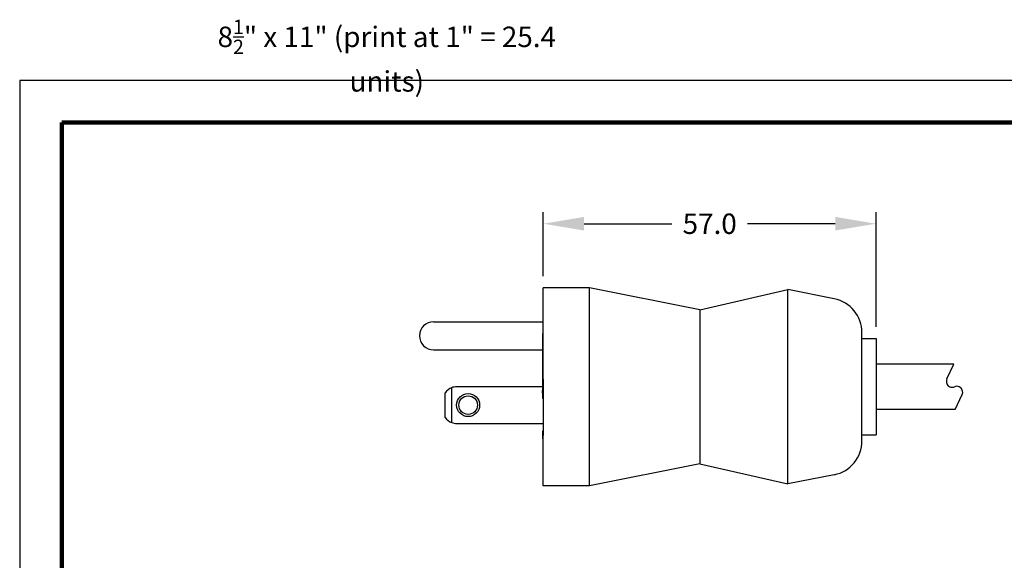
# Model space of a CAD drawing. Extents: x -36 to 243, y -2 to 224.
# Drawn here: x -36 to 132, y 132 to 224 of the extents above; entities that cross this region are included whole.
import ezdxf

# ---------------------------------------------------------------- set-up
doc = ezdxf.new("R2010")
doc.units = 0
doc.header["$LTSCALE"] = 0.1
doc.header["$MEASUREMENT"] = 0
doc.layers.get('0').update_dxf_attribs({"linetype": 'CONTINUOUS'})
doc.layers.get('DEFPOINTS').update_dxf_attribs({"linetype": 'CONTINUOUS'})
for name, color, linetype in [('DIM', 1, 'CONTINUOUS'), ('PLOT BORDER', 3, 'CONTINUOUS'), ('TITLE BLOCK', 4, 'CONTINUOUS')]:
    doc.layers.add(name, color=color, linetype=linetype)
doc.styles.add('CONVERTER_14', font='txt.shx', dxfattribs={"width": 0.9})
doc.dimstyles.new('ME10_DIM_10', dxfattribs={"dimtxt": 3.5, "dimasz": 7, "dimexe": 2, "dimexo": 2, "dimgap": 2, "dimtad": 0, "dimtih": 1, "dimtoh": 1, "dimdec": 0, "dimdsep": 46, "dimtxsty": 'CONVERTER_14', "dimsah": 1, "dimcen": 0.09, "dimclrd": 1, "dimclre": 1, "dimclrt": 1, "dimadec": 0, "dimazin": 0, "dimtfac": 1, "dimtdec": 4, "dimtmove": 0, "dimatfit": 3, "dimfxl": 1, "dimtolj": 1, "dimtzin": 0, "dimarcsym": 0})

# ---------------------------------------------------------------- blocks, each defined once
blk = doc.blocks.new('038_R1_PLUG_CORD__2', base_point=(88.6, -96.89))
at = {"color": 7, "linetype": 'Continuous'}
for p, q in [((101.91, -89.14), (88.6, -89.14)), ((100.72, -91.68), (101.91, -89.14)), ((102.16, -96.89), (103.34, -94.36)), ((102.16, -96.89), (88.6, -96.89))]:
    blk.add_line(p, q, dxfattribs=at)
for centre, start, end in [((101.63, -92.1), 155, -113.5904), ((101.63, -92.1), -113.5904, -90), ((101.63, -92.1), -90, -66.4096), ((102.43, -93.94), 89.9958, 113.5862), ((102.43, -93.94), 66.4153, 90.0025), ((102.43, -93.94), -24.9997, 66.413)]:
    blk.add_arc(centre, 1, start, end, dxfattribs=at)
blk = doc.blocks.new('Plug-Cord-038_Assy_12-30-14__3', base_point=(88.6, -96.89))
blk.add_blockref('038_R1_PLUG_CORD__2', (88.6, -96.89))
blk = doc.blocks.new('NEMA_5-15_Hosp-Grade-PLUG_Main-BODY_2-5-15__4', base_point=(31.48, -109.97))
at = {"color": 7, "linetype": 'Continuous'}
for p, q in [((39.48, -76.07), (31.58, -76.07)), ((31.58, -80.31), (31.58, -76.07)), ((39.48, -109.97), (39.48, -76.07)), ((58.38, -79.83), (39.48, -76.07)), ((58.38, -79.83), (73.48, -76.37)), ((73.48, -109.67), (73.48, -76.37)), ((81.43, -77.95), (73.48, -76.37)), ((31.58, -81.15), (31.58, -80.31)), ((58.38, -79.83), (58.38, -106.21)), ((31.58, -81.88), (31.58, -81.15)), ((31.58, -82.25), (31.58, -81.88)), ((31.58, -82.33), (31.58, -82.25)), ((31.58, -86.3), (31.58, -82.33)), ((86.18, -84.77), (86.18, -83.74)), ((86.18, -84.77), (88.6, -84.77)), ((86.18, -101.27), (86.18, -84.77)), ((88.6, -84.77), (88.6, -101.15)), ((31.58, -86.68), (31.58, -86.3)), ((31.58, -88.24), (31.58, -86.68)), ((31.58, -89.5), (31.58, -88.24)), ((31.48, -89.5), (31.48, -89.86)), ((31.48, -89.5), (31.58, -89.5)), ((31.48, -89.86), (31.58, -89.86)), ((31.48, -89.86), (31.48, -89.93)), ((31.48, -89.93), (31.48, -90.02)), ((31.48, -89.93), (31.58, -89.93)), ((31.48, -91), (31.48, -91.42)), ((31.58, -89.86), (31.58, -89.5)), ((31.58, -89.93), (31.58, -89.86)), ((31.58, -90.95), (31.58, -89.93)), ((31.58, -91.15), (31.58, -90.95)), ((31.58, -91.78), (31.53, -91.78)), ((31.58, -91.22), (31.58, -91.15)), ((31.58, -91.23), (31.58, -91.22)), ((31.58, -91.24), (31.58, -91.23)), ((31.58, -91.28), (31.58, -91.24)), ((31.58, -91.32), (31.58, -91.28)), ((31.58, -91.42), (31.58, -91.32)), ((31.58, -91.49), (31.58, -91.42)), ((31.58, -91.62), (31.58, -91.49)), ((31.58, -91.71), (31.58, -91.62)), ((31.58, -91.71), (31.58, -91.74)), ((31.58, -91.74), (31.58, -91.78)), ((31.58, -91.78), (31.58, -91.84)), ((31.58, -91.84), (31.58, -93.5)), ((31.58, -93.5), (31.58, -93.53)), ((31.58, -93.53), (31.58, -93.58)), ((31.58, -93.58), (31.58, -93.6)), ((31.58, -93.6), (31.58, -93.63)), ((31.58, -93.63), (31.58, -93.7)), ((31.58, -93.7), (31.58, -93.75)), ((31.58, -93.75), (31.58, -93.78)), ((31.58, -93.78), (31.58, -93.8)), ((31.58, -93.8), (31.58, -93.82)), ((31.58, -93.82), (31.58, -93.85)), ((31.58, -93.85), (31.58, -93.87)), ((31.58, -93.87), (31.58, -93.9)), ((31.58, -93.9), (31.58, -93.95)), ((31.58, -93.95), (31.58, -93.97)), ((31.58, -93.97), (31.58, -94.02)), ((31.58, -94.02), (31.58, -94.07)), ((31.58, -94.07), (31.58, -94.13)), ((31.58, -94.13), (31.58, -94.15)), ((31.58, -94.15), (31.58, -94.17)), ((31.58, -94.17), (31.58, -94.2)), ((31.58, -94.2), (31.58, -94.22)), ((31.58, -94.22), (31.58, -94.27)), ((31.58, -94.27), (31.58, -94.3)), ((31.58, -94.3), (31.58, -94.35)), ((31.58, -94.35), (31.58, -94.36)), ((31.58, -94.36), (31.58, -94.4)), ((31.58, -94.4), (31.58, -94.5)), ((31.58, -94.5), (31.58, -94.52)), ((31.58, -94.52), (31.58, -94.55)), ((31.58, -94.55), (31.58, -94.57)), ((31.58, -94.57), (31.58, -94.6)), ((31.58, -94.6), (31.58, -94.62)), ((31.58, -94.6), (31.58, -94.6)), ((31.58, -94.62), (31.58, -94.65)), ((31.58, -94.65), (31.58, -94.66)), ((31.58, -94.66), (31.58, -94.72)), ((31.58, -94.72), (31.58, -94.82)), ((31.58, -94.82), (31.58, -94.92)), ((31.58, -94.92), (31.58, -94.95)), ((31.58, -94.95), (31.58, -94.97)), ((31.58, -94.97), (31.58, -95.02)), ((31.58, -95.02), (31.58, -95.05)), ((31.58, -95.05), (31.58, -95.09)), ((31.58, -95.05), (31.58, -95.05)), ((31.58, -95.09), (31.58, -95.1)), ((31.58, -95.1), (31.58, -95.12)), ((31.58, -95.12), (31.58, -95.15)), ((31.58, -95.15), (31.58, -95.18)), ((31.58, -95.18), (31.58, -95.2)), ((31.58, -95.2), (31.58, -95.22)), ((31.58, -95.22), (31.58, -95.25)), ((31.58, -95.25), (31.58, -95.3)), ((31.58, -95.3), (31.58, -95.37)), ((31.58, -95.37), (31.58, -95.4)), ((31.58, -95.4), (31.58, -95.42)), ((31.58, -95.42), (31.58, -95.44)), ((31.58, -95.44), (31.58, -95.45)), ((31.58, -95.45), (31.58, -95.47)), ((31.58, -95.47), (31.58, -95.5)), ((31.58, -95.5), (31.58, -100.61)), ((31.58, -100.58), (31.49, -100.58)), ((31.49, -101.93), (31.49, -100.58)), ((31.58, -100.61), (31.58, -101.38)), ((88.6, -101.15), (88.6, -101.27)), ((31.48, -102.78), (31.48, -102.93)), ((31.48, -102.78), (31.58, -102.78)), ((31.58, -101.93), (31.49, -101.93)), ((31.58, -102.78), (31.58, -101.38)), ((31.58, -102.93), (31.58, -102.78)), ((86.18, -101.27), (88.6, -101.27)), ((86.18, -102.3), (86.18, -101.27)), ((31.48, -102.93), (31.48, -103.35)), ((31.48, -102.93), (31.58, -102.93)), ((31.48, -103.35), (31.48, -103.51)), ((31.48, -103.35), (31.58, -103.35)), ((31.48, -103.51), (31.48, -103.83)), ((31.48, -103.51), (31.58, -103.51)), ((31.48, -103.83), (31.58, -103.83)), ((31.48, -103.83), (31.48, -103.98)), ((31.48, -103.98), (31.48, -104.77)), ((31.48, -103.98), (31.58, -103.98)), ((31.58, -103.35), (31.58, -102.93)), ((31.58, -103.51), (31.58, -103.35)), ((31.58, -103.83), (31.58, -103.51)), ((31.58, -103.98), (31.58, -103.83)), ((31.58, -104.77), (31.58, -103.98)), ((31.48, -104.77), (31.58, -104.77)), ((31.48, -104.77), (31.48, -104.91)), ((31.48, -104.91), (31.58, -104.91)), ((31.48, -104.91), (31.48, -105.1)), ((31.48, -105.1), (31.48, -105.23)), ((31.48, -105.1), (31.58, -105.1)), ((31.48, -105.23), (31.58, -105.23)), ((31.48, -105.23), (31.48, -105.35)), ((31.48, -105.35), (31.58, -105.35)), ((31.48, -105.35), (31.48, -105.81)), ((31.48, -105.81), (31.58, -105.81)), ((31.48, -105.81), (31.48, -106.04)), ((31.48, -106.04), (31.48, -106.14)), ((31.48, -106.04), (31.58, -106.04)), ((31.48, -106.14), (31.58, -106.14)), ((31.48, -106.14), (31.48, -106.15)), ((31.48, -106.15), (31.58, -106.15)), ((31.48, -106.15), (31.48, -106.57)), ((31.58, -104.91), (31.58, -104.77)), ((31.58, -105.1), (31.58, -104.91)), ((31.58, -105.23), (31.58, -105.1)), ((31.58, -105.35), (31.58, -105.23)), ((31.58, -105.81), (31.58, -105.35)), ((31.58, -106.04), (31.58, -105.81)), ((31.58, -106.14), (31.58, -106.04)), ((31.58, -106.15), (31.58, -106.14)), ((31.58, -106.57), (31.58, -106.15)), ((58.38, -106.21), (39.48, -109.97)), ((58.38, -106.21), (73.48, -109.67)), ((31.48, -106.57), (31.48, -106.66)), ((31.48, -106.57), (31.58, -106.57)), ((31.48, -106.66), (31.58, -106.66)), ((31.48, -106.66), (31.48, -106.85)), ((31.48, -106.85), (31.58, -106.85)), ((31.48, -106.85), (31.48, -106.93)), ((31.48, -106.93), (31.58, -106.93)), ((31.48, -106.93), (31.48, -107.23)), ((31.48, -107.23), (31.58, -107.23)), ((31.48, -107.23), (31.48, -107.31)), ((31.48, -107.31), (31.58, -107.31)), ((31.48, -107.31), (31.48, -107.39)), ((31.48, -107.39), (31.48, -107.49)), ((31.48, -107.39), (31.58, -107.39)), ((31.48, -107.49), (31.48, -107.56)), ((31.48, -107.49), (31.58, -107.49)), ((31.48, -107.56), (31.48, -107.64)), ((31.48, -107.56), (31.58, -107.56)), ((31.48, -107.64), (31.48, -107.65)), ((31.48, -107.64), (31.58, -107.64)), ((31.48, -107.65), (31.48, -107.87)), ((31.48, -107.65), (31.58, -107.65)), ((31.48, -107.87), (31.58, -107.87)), ((31.48, -107.87), (31.48, -108.07)), ((31.58, -106.66), (31.58, -106.57)), ((31.58, -106.85), (31.58, -106.66)), ((31.58, -106.93), (31.58, -106.85)), ((31.58, -107.23), (31.58, -106.93)), ((31.58, -107.31), (31.58, -107.23)), ((31.58, -107.39), (31.58, -107.31)), ((31.58, -107.49), (31.58, -107.39)), ((31.58, -107.56), (31.58, -107.49)), ((31.58, -107.64), (31.58, -107.56)), ((31.58, -107.65), (31.58, -107.64)), ((31.58, -107.87), (31.58, -107.65)), ((31.58, -108.07), (31.58, -107.87)), ((31.48, -108.07), (31.58, -108.07)), ((31.48, -108.07), (31.48, -108.1)), ((31.48, -108.1), (31.58, -108.1)), ((31.58, -108.1), (31.58, -108.07)), ((31.58, -109.97), (31.58, -108.1)), ((81.43, -108.09), (73.48, -109.67)), ((39.48, -109.97), (31.58, -109.97))]:
    blk.add_line(p, q, dxfattribs=at)
for centre, start, end in [((80.28, -83.74), 0, 78.75), ((80.28, -102.3), -78.75, 0)]:
    blk.add_arc(centre, 5.9, start, end, dxfattribs=at)
blk = doc.blocks.new('Week__5', base_point=(31.46, -95.05))
at = {"color": 7, "linetype": 'Continuous'}
for p, q in [((31.58, -90.02), (31.46, -90.02)), ((31.46, -90.02), (31.46, -90.03)), ((31.46, -90.03), (31.46, -90.05)), ((31.46, -90.03), (31.46, -90.03)), ((31.46, -90.05), (31.46, -90.06)), ((31.46, -90.06), (31.46, -90.08)), ((31.46, -90.08), (31.46, -90.15)), ((31.46, -90.15), (31.46, -90.17)), ((31.46, -90.17), (31.46, -90.18)), ((31.46, -90.18), (31.46, -90.19)), ((31.46, -90.19), (31.46, -90.2)), ((31.46, -90.2), (31.46, -90.29)), ((31.46, -90.2), (31.46, -90.2)), ((31.46, -90.29), (31.46, -90.3)), ((31.46, -90.3), (31.46, -90.31)), ((31.46, -90.31), (31.46, -90.34)), ((31.46, -90.34), (31.46, -90.36)), ((31.46, -90.36), (31.46, -90.4)), ((31.46, -90.4), (31.46, -90.43)), ((31.46, -90.43), (31.46, -90.46)), ((31.46, -90.46), (31.46, -90.47)), ((31.46, -90.47), (31.46, -90.48)), ((31.46, -90.48), (31.46, -90.53)), ((31.46, -90.53), (31.46, -90.57)), ((31.46, -90.57), (31.46, -90.58)), ((31.46, -90.58), (31.46, -90.66)), ((31.46, -90.66), (31.46, -90.71)), ((31.46, -90.71), (31.46, -90.76)), ((31.46, -90.76), (31.46, -90.77)), ((31.46, -90.77), (31.46, -90.79)), ((31.46, -90.79), (31.46, -90.81)), ((31.46, -90.81), (31.46, -90.85)), ((31.46, -90.85), (31.46, -90.88)), ((31.46, -90.88), (31.46, -90.91)), ((31.46, -90.91), (31.46, -90.93)), ((31.46, -90.93), (31.46, -90.95)), ((31.46, -90.95), (31.46, -90.96)), ((31.46, -90.96), (31.46, -90.99)), ((31.46, -90.99), (31.46, -91)), ((31.58, -91), (31.46, -91)), ((31.46, -91.45), (31.46, -91.42)), ((31.53, -91.42), (31.46, -91.42)), ((31.46, -91.45), (31.46, -91.51)), ((31.46, -91.51), (31.46, -91.64)), ((31.46, -91.64), (31.46, -91.64)), ((31.46, -91.64), (31.46, -91.65)), ((31.46, -91.65), (31.46, -91.66)), ((31.46, -91.66), (31.46, -91.67)), ((31.46, -91.67), (31.46, -91.69)), ((31.46, -91.69), (31.46, -91.73)), ((31.46, -91.73), (31.46, -91.73)), ((31.46, -91.73), (31.46, -91.75)), ((31.58, -91.73), (31.46, -91.73)), ((31.46, -91.75), (31.46, -91.75)), ((31.46, -91.75), (31.46, -91.76)), ((31.58, -91.75), (31.46, -91.75)), ((31.46, -91.76), (31.46, -91.76)), ((31.46, -91.76), (31.46, -91.77)), ((31.46, -91.76), (31.46, -91.76)), ((31.46, -91.77), (31.46, -91.78)), ((31.46, -91.77), (31.46, -91.77)), ((31.48, -91.78), (31.46, -91.78)), ((31.46, -91.78), (31.46, -91.79)), ((31.46, -91.79), (31.46, -91.83)), ((31.46, -91.83), (31.46, -91.84)), ((31.46, -91.84), (31.46, -91.85)), ((31.48, -91.84), (31.46, -91.84)), ((31.46, -91.85), (31.46, -91.86)), ((31.46, -91.86), (31.46, -91.87)), ((31.46, -91.87), (31.46, -91.88)), ((31.46, -91.88), (31.46, -91.89)), ((31.46, -91.88), (31.46, -91.88)), ((31.46, -91.89), (31.46, -91.9)), ((31.46, -91.89), (31.46, -91.89)), ((31.46, -91.89), (31.46, -91.89)), ((31.58, -91.89), (31.46, -91.89)), ((31.46, -91.9), (31.46, -91.91)), ((31.46, -91.91), (31.46, -91.94)), ((31.46, -91.94), (31.46, -91.94)), ((31.46, -91.94), (31.46, -91.95)), ((31.46, -91.95), (31.46, -91.95)), ((31.46, -91.95), (31.46, -91.96)), ((31.46, -91.95), (31.46, -91.95)), ((31.46, -91.95), (31.46, -91.95)), ((31.46, -91.96), (31.46, -91.99)), ((31.58, -91.96), (31.46, -91.96)), ((31.46, -91.99), (31.46, -92)), ((31.46, -92), (31.46, -92.01)), ((31.46, -92), (31.46, -92)), ((31.46, -92.01), (31.46, -92.02)), ((31.46, -92.02), (31.46, -92.03)), ((31.46, -92.03), (31.46, -92.04)), ((31.46, -92.03), (31.46, -92.03)), ((31.58, -92.03), (31.46, -92.03)), ((31.46, -92.04), (31.46, -92.05)), ((31.46, -92.05), (31.46, -92.06)), ((31.46, -92.05), (31.46, -92.05)), ((31.46, -92.06), (31.46, -92.08)), ((31.46, -92.06), (31.46, -92.06)), ((31.46, -92.08), (31.46, -92.08)), ((31.46, -92.08), (31.46, -92.09)), ((31.46, -92.09), (31.46, -92.1)), ((31.46, -92.1), (31.46, -92.11)), ((31.53, -92.1), (31.46, -92.11)), ((31.46, -92.11), (31.46, -92.13)), ((31.46, -92.13), (31.46, -92.14)), ((31.46, -92.14), (31.46, -92.14)), ((31.46, -92.14), (31.46, -92.15)), ((31.46, -92.15), (31.46, -92.15)), ((31.46, -92.15), (31.46, -92.15)), ((31.46, -92.15), (31.46, -92.16)), ((31.46, -92.16), (31.46, -92.17)), ((31.46, -92.17), (31.46, -92.19)), ((31.46, -92.17), (31.46, -92.17)), ((31.53, -92.17), (31.46, -92.17)), ((31.46, -92.19), (31.46, -92.2)), ((31.46, -92.2), (31.46, -92.22)), ((31.46, -92.22), (31.46, -92.23)), ((31.46, -92.23), (31.46, -92.24)), ((31.46, -92.24), (31.46, -92.26)), ((31.58, -92.24), (31.46, -92.24)), ((31.46, -92.26), (31.46, -92.27)), ((31.46, -92.26), (31.46, -92.26)), ((31.46, -92.27), (31.46, -92.28)), ((31.58, -92.27), (31.46, -92.27)), ((31.46, -92.28), (31.46, -92.29)), ((31.46, -92.28), (31.46, -92.28)), ((31.58, -92.28), (31.46, -92.28)), ((31.46, -92.29), (31.46, -92.3)), ((31.58, -92.29), (31.46, -92.29)), ((31.46, -92.3), (31.46, -92.32)), ((31.46, -92.32), (31.46, -92.38)), ((31.46, -92.38), (31.46, -92.39)), ((31.46, -92.39), (31.46, -92.4)), ((31.46, -92.4), (31.46, -92.41)), ((31.46, -92.4), (31.46, -92.4)), ((31.46, -92.41), (31.46, -92.41)), ((31.46, -92.41), (31.46, -92.42)), ((31.46, -92.42), (31.46, -92.43)), ((31.46, -92.42), (31.46, -92.42)), ((31.46, -92.43), (31.46, -92.44)), ((31.46, -92.44), (31.46, -92.45)), ((31.46, -92.45), (31.46, -92.46)), ((31.46, -92.46), (31.46, -92.47)), ((31.46, -92.47), (31.46, -92.49)), ((31.46, -92.49), (31.46, -92.51)), ((31.58, -92.49), (31.46, -92.49)), ((31.46, -92.51), (31.46, -92.52)), ((31.46, -92.52), (31.46, -92.53)), ((31.46, -92.53), (31.46, -92.54)), ((31.46, -92.53), (31.46, -92.53)), ((31.48, -92.53), (31.46, -92.53)), ((31.46, -92.54), (31.46, -92.56)), ((31.46, -92.56), (31.46, -92.57)), ((31.46, -92.57), (31.46, -92.59)), ((31.46, -92.57), (31.46, -92.57)), ((31.46, -92.59), (31.46, -92.6)), ((31.46, -92.6), (31.46, -92.62)), ((31.46, -92.62), (31.46, -92.63)), ((31.46, -92.63), (31.46, -92.66)), ((31.46, -92.66), (31.46, -92.68)), ((31.46, -92.68), (31.46, -92.72)), ((31.46, -92.68), (31.46, -92.68)), ((31.46, -92.68), (31.46, -92.68)), ((31.46, -92.68), (31.46, -92.68)), ((31.46, -92.72), (31.46, -92.74)), ((31.46, -92.74), (31.46, -92.75)), ((31.46, -92.75), (31.46, -92.78)), ((31.53, -91.78), (31.48, -91.78)), ((31.53, -91.84), (31.48, -91.84)), ((31.53, -92.53), (31.48, -92.53)), ((31.58, -91.17), (31.53, -91.17)), ((31.53, -91.73), (31.53, -91.17)), ((31.58, -91.78), (31.53, -91.78)), ((31.58, -91.84), (31.53, -91.84)), ((31.58, -92.11), (31.53, -92.1)), ((31.58, -92.17), (31.53, -92.17)), ((31.53, -94.13), (31.53, -92.53)), ((31.58, -92.53), (31.53, -92.53)), ((31.46, -92.78), (31.46, -92.79)), ((31.46, -92.79), (31.46, -92.8)), ((31.46, -92.8), (31.46, -92.84)), ((31.46, -92.84), (31.46, -92.84)), ((31.46, -92.84), (31.46, -92.85)), ((31.46, -92.85), (31.46, -92.86)), ((31.46, -92.85), (31.46, -92.85)), ((31.46, -92.86), (31.46, -92.87)), ((31.46, -92.87), (31.46, -92.88)), ((31.46, -92.88), (31.46, -92.89)), ((31.46, -92.89), (31.46, -92.91)), ((31.46, -92.89), (31.46, -92.89)), ((31.46, -92.91), (31.46, -92.91)), ((31.46, -92.91), (31.46, -92.92)), ((31.46, -92.92), (31.46, -92.94)), ((31.46, -92.94), (31.46, -92.94)), ((31.46, -92.94), (31.46, -92.95)), ((31.46, -92.95), (31.46, -92.97)), ((31.46, -92.97), (31.46, -92.98)), ((31.46, -92.98), (31.46, -92.99)), ((31.46, -92.99), (31.46, -93)), ((31.46, -93), (31.46, -93.01)), ((31.46, -93.01), (31.46, -93.03)), ((31.46, -93.03), (31.46, -93.03)), ((31.46, -93.03), (31.46, -93.04)), ((31.46, -93.04), (31.46, -93.04)), ((31.46, -93.04), (31.46, -93.05)), ((31.46, -93.05), (31.46, -93.06)), ((31.46, -93.06), (31.46, -93.09)), ((31.46, -93.09), (31.46, -93.12)), ((31.46, -93.12), (31.46, -93.13)), ((31.46, -93.13), (31.46, -93.14)), ((31.46, -93.14), (31.46, -93.14)), ((31.46, -93.14), (31.46, -93.17)), ((31.46, -93.17), (31.46, -93.17)), ((31.46, -93.17), (31.46, -93.18)), ((31.46, -93.18), (31.46, -93.19)), ((31.46, -93.19), (31.46, -93.2)), ((31.46, -93.2), (31.46, -93.21)), ((31.46, -93.21), (31.46, -93.23)), ((31.46, -93.23), (31.46, -93.24)), ((31.46, -93.24), (31.46, -93.27)), ((31.46, -93.27), (31.46, -93.31)), ((31.46, -93.31), (31.46, -93.31)), ((31.46, -93.31), (31.46, -93.33)), ((31.46, -93.33), (31.46, -93.33)), ((31.46, -93.33), (31.46, -93.34)), ((31.46, -93.34), (31.46, -93.53)), ((31.46, -93.53), (31.46, -93.65)), ((31.46, -94.11), (31.46, -93.65)), ((31.46, -94.11), (31.46, -94.13)), ((31.53, -94.11), (31.46, -94.11)), ((31.46, -94.13), (31.46, -94.14)), ((31.58, -94.13), (31.46, -94.13)), ((31.46, -94.14), (31.46, -94.17)), ((31.58, -94.14), (31.46, -94.14)), ((31.46, -94.17), (31.46, -94.22)), ((31.58, -94.17), (31.46, -94.17)), ((31.46, -94.22), (31.46, -94.27)), ((31.58, -94.22), (31.46, -94.22)), ((31.46, -94.27), (31.46, -94.36)), ((31.58, -94.27), (31.46, -94.27)), ((31.46, -94.36), (31.46, -94.37)), ((31.58, -94.36), (31.46, -94.36)), ((31.46, -94.37), (31.46, -94.42)), ((31.58, -94.37), (31.46, -94.37)), ((31.46, -94.42), (31.46, -94.49)), ((31.58, -94.42), (31.46, -94.42)), ((31.46, -94.49), (31.46, -94.53)), ((31.58, -94.49), (31.46, -94.49)), ((31.46, -94.53), (31.46, -94.57)), ((31.58, -94.53), (31.46, -94.53)), ((31.46, -94.57), (31.46, -94.6)), ((31.58, -94.57), (31.46, -94.57)), ((31.46, -94.6), (31.46, -94.63)), ((31.58, -94.6), (31.46, -94.6)), ((31.46, -94.63), (31.46, -94.69)), ((31.58, -94.63), (31.46, -94.63)), ((31.46, -94.69), (31.46, -94.78)), ((31.58, -94.69), (31.46, -94.69)), ((31.46, -94.78), (31.46, -94.85)), ((31.58, -94.78), (31.46, -94.78)), ((31.46, -94.85), (31.46, -94.92)), ((31.58, -94.85), (31.46, -94.85)), ((31.46, -94.92), (31.46, -94.97)), ((31.58, -94.92), (31.46, -94.92)), ((31.46, -94.97), (31.46, -95.01)), ((31.58, -94.97), (31.46, -94.97)), ((31.46, -95.01), (31.46, -95.03)), ((31.58, -95.01), (31.46, -95.01)), ((31.46, -95.03), (31.46, -95.05)), ((31.58, -95.03), (31.46, -95.03)), ((31.58, -95.05), (31.46, -95.05))]:
    blk.add_line(p, q, dxfattribs=at)
blk = doc.blocks.new('Month__6', base_point=(31.46, -93.65))
at = {"color": 7, "linetype": 'Continuous'}
for p, q in [((31.48, -88.17), (31.46, -88.17)), ((31.46, -88.17), (31.46, -88.49)), ((31.48, -88.49), (31.46, -88.49)), ((31.46, -88.49), (31.46, -88.5)), ((31.48, -88.5), (31.46, -88.5)), ((31.46, -88.5), (31.46, -88.52)), ((31.48, -88.52), (31.46, -88.52)), ((31.46, -88.52), (31.46, -88.56)), ((31.48, -88.56), (31.46, -88.56)), ((31.46, -88.56), (31.46, -88.6)), ((31.48, -88.6), (31.46, -88.6)), ((31.46, -88.6), (31.46, -88.66)), ((31.48, -88.66), (31.46, -88.66)), ((31.46, -88.66), (31.46, -88.73)), ((31.58, -88.73), (31.46, -88.73)), ((31.46, -88.73), (31.46, -88.82)), ((31.58, -88.82), (31.46, -88.82)), ((31.46, -88.82), (31.46, -88.88)), ((31.58, -88.88), (31.46, -88.88)), ((31.46, -88.88), (31.46, -88.92)), ((31.58, -88.92), (31.46, -88.92)), ((31.46, -88.92), (31.46, -88.97)), ((31.58, -88.97), (31.46, -88.97)), ((31.46, -88.97), (31.46, -89.01)), ((31.58, -89.01), (31.46, -89.01)), ((31.46, -89.01), (31.46, -89.02)), ((31.58, -89.02), (31.46, -89.02)), ((31.46, -89.02), (31.46, -89.06)), ((31.58, -89.06), (31.46, -89.06)), ((31.46, -89.06), (31.46, -89.1)), ((31.58, -89.1), (31.46, -89.1)), ((31.46, -89.1), (31.46, -89.15)), ((31.58, -89.15), (31.46, -89.15)), ((31.46, -89.15), (31.46, -89.2)), ((31.58, -89.2), (31.46, -89.2)), ((31.46, -89.2), (31.46, -89.39)), ((31.58, -89.39), (31.46, -89.39)), ((31.46, -89.39), (31.46, -89.4)), ((31.58, -89.4), (31.46, -89.4)), ((31.46, -89.4), (31.46, -89.41)), ((31.58, -88.68), (31.48, -88.68)), ((31.58, -89.41), (31.46, -89.41)), ((31.46, -89.41), (31.46, -89.46)), ((31.58, -89.46), (31.46, -89.46)), ((31.46, -89.46), (31.46, -89.51)), ((31.48, -89.51), (31.46, -89.51)), ((31.46, -89.51), (31.46, -89.57)), ((31.48, -89.57), (31.46, -89.57)), ((31.46, -89.57), (31.46, -89.63)), ((31.48, -89.63), (31.46, -89.63)), ((31.46, -89.63), (31.46, -89.71)), ((31.48, -89.71), (31.46, -89.71)), ((31.46, -89.71), (31.46, -89.78)), ((31.48, -89.78), (31.46, -89.78)), ((31.46, -89.78), (31.46, -89.86)), ((31.48, -89.86), (31.46, -89.86)), ((31.46, -89.86), (31.46, -89.9)), ((31.48, -89.9), (31.46, -89.9)), ((31.46, -89.9), (31.46, -89.92)), ((31.48, -89.92), (31.46, -89.92)), ((31.46, -89.92), (31.46, -89.94)), ((31.48, -89.94), (31.46, -89.94)), ((31.46, -89.94), (31.46, -90)), ((31.46, -90), (31.46, -90.02)), ((31.48, -90), (31.46, -90)), ((31.46, -90.02), (31.46, -90.03)), ((31.46, -90.03), (31.46, -90.05)), ((31.46, -90.03), (31.46, -90.03)), ((31.46, -90.05), (31.46, -90.06)), ((31.46, -90.06), (31.46, -90.08)), ((31.46, -90.08), (31.46, -90.15)), ((31.46, -90.15), (31.46, -90.17)), ((31.46, -90.17), (31.46, -90.18)), ((31.46, -90.18), (31.46, -90.19)), ((31.46, -90.19), (31.46, -90.2)), ((31.46, -90.2), (31.46, -90.29)), ((31.46, -90.2), (31.46, -90.2)), ((31.46, -90.29), (31.46, -90.3)), ((31.46, -90.3), (31.46, -90.31)), ((31.46, -90.31), (31.46, -90.34)), ((31.46, -90.34), (31.46, -90.36)), ((31.46, -90.36), (31.46, -90.4)), ((31.46, -90.4), (31.46, -90.43)), ((31.46, -90.43), (31.46, -90.46)), ((31.46, -90.46), (31.46, -90.47)), ((31.46, -90.47), (31.46, -90.48)), ((31.46, -90.48), (31.46, -90.53)), ((31.46, -90.53), (31.46, -90.57)), ((31.46, -90.57), (31.46, -90.58)), ((31.46, -90.58), (31.46, -90.66)), ((31.46, -90.66), (31.46, -90.71)), ((31.46, -90.71), (31.46, -90.76)), ((31.46, -90.76), (31.46, -90.77)), ((31.46, -90.77), (31.46, -90.79)), ((31.46, -90.79), (31.46, -90.81)), ((31.46, -90.81), (31.46, -90.85)), ((31.46, -90.85), (31.46, -90.88)), ((31.46, -90.88), (31.46, -90.91)), ((31.46, -90.91), (31.46, -90.93)), ((31.46, -90.93), (31.46, -90.95)), ((31.46, -90.95), (31.46, -90.96)), ((31.46, -90.96), (31.46, -90.99)), ((31.46, -90.99), (31.46, -91)), ((31.46, -91), (31.46, -91.02)), ((31.46, -91.02), (31.46, -91.12)), ((31.48, -91.02), (31.46, -91.02)), ((31.46, -91.12), (31.46, -91.25)), ((31.48, -91.12), (31.46, -91.12)), ((31.48, -91.25), (31.46, -91.25)), ((31.46, -91.25), (31.46, -91.42)), ((31.46, -91.45), (31.46, -91.42)), ((31.46, -91.45), (31.46, -91.51)), ((31.46, -91.51), (31.46, -91.64)), ((31.46, -91.64), (31.46, -91.64)), ((31.46, -91.64), (31.46, -91.65)), ((31.46, -91.65), (31.46, -91.66)), ((31.46, -91.66), (31.46, -91.67)), ((31.46, -91.67), (31.46, -91.69)), ((31.46, -91.69), (31.46, -91.73)), ((31.46, -91.73), (31.46, -91.73)), ((31.46, -91.73), (31.46, -91.75)), ((31.46, -91.75), (31.46, -91.75)), ((31.46, -91.75), (31.46, -91.76)), ((31.46, -91.76), (31.46, -91.76)), ((31.46, -91.76), (31.46, -91.77)), ((31.46, -91.76), (31.46, -91.76)), ((31.46, -91.77), (31.46, -91.78)), ((31.46, -91.77), (31.46, -91.77)), ((31.48, -91.78), (31.46, -91.78)), ((31.46, -91.78), (31.46, -91.79)), ((31.46, -91.79), (31.46, -91.83)), ((31.46, -91.83), (31.46, -91.84)), ((31.46, -91.84), (31.46, -91.85)), ((31.48, -91.84), (31.46, -91.84)), ((31.46, -91.85), (31.46, -91.86)), ((31.46, -91.86), (31.46, -91.87)), ((31.46, -91.87), (31.46, -91.88)), ((31.46, -91.88), (31.46, -91.89)), ((31.46, -91.88), (31.46, -91.88)), ((31.46, -91.89), (31.46, -91.9)), ((31.46, -91.89), (31.46, -91.89)), ((31.46, -91.89), (31.46, -91.89)), ((31.46, -91.9), (31.46, -91.91)), ((31.46, -91.91), (31.46, -91.94)), ((31.46, -91.94), (31.46, -91.94)), ((31.46, -91.94), (31.46, -91.95)), ((31.46, -91.95), (31.46, -91.95)), ((31.46, -91.95), (31.46, -91.96)), ((31.46, -91.95), (31.46, -91.95)), ((31.46, -91.95), (31.46, -91.95)), ((31.46, -91.96), (31.46, -91.99)), ((31.46, -91.99), (31.46, -92)), ((31.46, -92), (31.46, -92.01)), ((31.46, -92), (31.46, -92)), ((31.46, -92.01), (31.46, -92.02)), ((31.46, -92.02), (31.46, -92.03)), ((31.46, -92.03), (31.46, -92.04)), ((31.46, -92.03), (31.46, -92.03)), ((31.46, -92.04), (31.46, -92.05)), ((31.46, -92.05), (31.46, -92.06)), ((31.46, -92.05), (31.46, -92.05)), ((31.46, -92.06), (31.46, -92.08)), ((31.46, -92.06), (31.46, -92.06)), ((31.46, -92.08), (31.46, -92.08)), ((31.46, -92.08), (31.46, -92.09)), ((31.46, -92.09), (31.46, -92.1)), ((31.46, -92.1), (31.46, -92.11)), ((31.53, -92.1), (31.46, -92.11)), ((31.46, -92.11), (31.46, -92.13)), ((31.46, -92.13), (31.46, -92.14)), ((31.46, -92.14), (31.46, -92.14)), ((31.46, -92.14), (31.46, -92.15)), ((31.46, -92.15), (31.46, -92.15)), ((31.46, -92.15), (31.46, -92.15)), ((31.46, -92.15), (31.46, -92.16)), ((31.46, -92.16), (31.46, -92.17)), ((31.46, -92.17), (31.46, -92.19)), ((31.46, -92.17), (31.46, -92.17)), ((31.53, -92.17), (31.46, -92.17)), ((31.46, -92.19), (31.46, -92.2)), ((31.46, -92.2), (31.46, -92.22)), ((31.46, -92.22), (31.46, -92.23)), ((31.46, -92.23), (31.46, -92.24)), ((31.46, -92.24), (31.46, -92.26)), ((31.46, -92.26), (31.46, -92.27)), ((31.46, -92.26), (31.46, -92.26)), ((31.46, -92.27), (31.46, -92.28)), ((31.46, -92.28), (31.46, -92.29)), ((31.46, -92.28), (31.46, -92.28)), ((31.46, -92.29), (31.46, -92.3)), ((31.46, -92.3), (31.46, -92.32)), ((31.46, -92.32), (31.46, -92.38)), ((31.46, -92.38), (31.46, -92.39)), ((31.46, -92.39), (31.46, -92.4)), ((31.46, -92.4), (31.46, -92.41)), ((31.46, -92.4), (31.46, -92.4)), ((31.46, -92.41), (31.46, -92.41)), ((31.46, -92.41), (31.46, -92.42)), ((31.46, -92.42), (31.46, -92.43)), ((31.46, -92.42), (31.46, -92.42)), ((31.46, -92.43), (31.46, -92.44)), ((31.46, -92.44), (31.46, -92.45)), ((31.46, -92.45), (31.46, -92.46)), ((31.46, -92.46), (31.46, -92.47)), ((31.46, -92.47), (31.46, -92.49)), ((31.46, -92.49), (31.46, -92.51)), ((31.46, -92.51), (31.46, -92.52)), ((31.46, -92.52), (31.46, -92.53)), ((31.46, -92.53), (31.46, -92.54)), ((31.46, -92.53), (31.46, -92.53)), ((31.48, -92.53), (31.46, -92.53)), ((31.46, -92.54), (31.46, -92.56)), ((31.46, -92.56), (31.46, -92.57)), ((31.46, -92.57), (31.46, -92.59)), ((31.46, -92.57), (31.46, -92.57)), ((31.46, -92.59), (31.46, -92.6)), ((31.46, -92.6), (31.46, -92.62)), ((31.46, -92.62), (31.46, -92.63)), ((31.46, -92.63), (31.46, -92.66)), ((31.46, -92.66), (31.46, -92.68)), ((31.46, -92.68), (31.46, -92.72)), ((31.46, -92.68), (31.46, -92.68)), ((31.46, -92.68), (31.46, -92.68)), ((31.46, -92.68), (31.46, -92.68)), ((31.46, -92.72), (31.46, -92.74)), ((31.46, -92.74), (31.46, -92.75)), ((31.46, -92.75), (31.46, -92.78)), ((31.53, -91.84), (31.48, -91.84)), ((31.53, -92.53), (31.48, -92.53)), ((31.53, -91.73), (31.53, -91.17)), ((31.58, -91.78), (31.53, -91.78)), ((31.58, -91.84), (31.53, -91.84)), ((31.58, -92.11), (31.53, -92.1)), ((31.58, -92.17), (31.53, -92.17)), ((31.58, -92.53), (31.53, -92.53)), ((31.46, -92.78), (31.46, -92.79)), ((31.46, -92.79), (31.46, -92.8)), ((31.46, -92.8), (31.46, -92.84)), ((31.46, -92.84), (31.46, -92.84)), ((31.46, -92.84), (31.46, -92.85)), ((31.46, -92.85), (31.46, -92.86)), ((31.46, -92.85), (31.46, -92.85)), ((31.46, -92.86), (31.46, -92.87)), ((31.46, -92.87), (31.46, -92.88)), ((31.46, -92.88), (31.46, -92.89)), ((31.46, -92.89), (31.46, -92.91)), ((31.46, -92.89), (31.46, -92.89)), ((31.46, -92.91), (31.46, -92.91)), ((31.46, -92.91), (31.46, -92.92)), ((31.46, -92.92), (31.46, -92.94)), ((31.46, -92.94), (31.46, -92.94)), ((31.46, -92.94), (31.46, -92.95)), ((31.46, -92.95), (31.46, -92.97)), ((31.46, -92.97), (31.46, -92.98)), ((31.46, -92.98), (31.46, -92.99)), ((31.46, -92.99), (31.46, -93)), ((31.46, -93), (31.46, -93.01)), ((31.46, -93.01), (31.46, -93.03)), ((31.46, -93.03), (31.46, -93.03)), ((31.46, -93.03), (31.46, -93.04)), ((31.46, -93.04), (31.46, -93.04)), ((31.46, -93.04), (31.46, -93.05)), ((31.46, -93.05), (31.46, -93.06)), ((31.46, -93.06), (31.46, -93.09)), ((31.46, -93.09), (31.46, -93.12)), ((31.46, -93.12), (31.46, -93.13)), ((31.46, -93.13), (31.46, -93.14)), ((31.46, -93.14), (31.46, -93.14)), ((31.46, -93.14), (31.46, -93.17)), ((31.46, -93.17), (31.46, -93.17)), ((31.46, -93.17), (31.46, -93.18)), ((31.46, -93.18), (31.46, -93.19)), ((31.46, -93.19), (31.46, -93.2)), ((31.46, -93.2), (31.46, -93.21)), ((31.46, -93.21), (31.46, -93.23)), ((31.46, -93.23), (31.46, -93.24)), ((31.46, -93.24), (31.46, -93.27)), ((31.46, -93.27), (31.46, -93.31)), ((31.46, -93.31), (31.46, -93.31)), ((31.46, -93.31), (31.46, -93.33)), ((31.46, -93.33), (31.46, -93.33)), ((31.46, -93.33), (31.46, -93.34)), ((31.46, -93.34), (31.46, -93.53)), ((31.46, -93.53), (31.46, -93.65))]:
    blk.add_line(p, q, dxfattribs=at)
blk = doc.blocks.new('Green-Dot__7', base_point=(31.48, -88.68))
at = {"color": 7, "linetype": 'Continuous'}
for p, q in [((31.48, -86.91), (31.48, -83.91)), ((31.58, -83.91), (31.48, -83.91)), ((31.48, -88.68), (31.48, -86.91)), ((31.58, -88.68), (31.48, -88.68))]:
    blk.add_line(p, q, dxfattribs=at)
blk = doc.blocks.new('NEMA_5-15_Hosp-Grade-PLUG_Main-BODY_Assy_2-5-15__8', base_point=(31.46, -109.97))
for name, p in [('NEMA_5-15_Hosp-Grade-PLUG_Main-BODY_2-5-15__4', (31.48, -109.97)), ('Green-Dot__7', (31.48, -88.68)), ('Month__6', (31.46, -93.65)), ('Week__5', (31.46, -95.05))]:
    blk.add_blockref(name, p)
blk = doc.blocks.new('038_2__9', base_point=(31.58, -95.5))
at = {"color": 7, "linetype": 'Continuous'}
for p, q in [((31.58, -93.5), (31.58, -93.53)), ((31.58, -93.53), (31.58, -93.58)), ((31.58, -93.58), (31.58, -93.6)), ((31.58, -93.6), (31.58, -93.63)), ((31.58, -93.63), (31.58, -93.7)), ((31.58, -93.7), (31.58, -93.75)), ((31.58, -93.75), (31.58, -93.78)), ((31.58, -93.78), (31.58, -93.8)), ((31.58, -93.8), (31.58, -93.82)), ((31.58, -93.82), (31.58, -93.85)), ((31.58, -93.85), (31.58, -93.87)), ((31.58, -93.87), (31.58, -93.9)), ((31.58, -93.9), (31.58, -93.95)), ((31.58, -93.95), (31.58, -93.97)), ((31.58, -93.97), (31.58, -94.02)), ((31.58, -94.02), (31.58, -94.07)), ((31.58, -94.07), (31.58, -94.13)), ((31.58, -94.13), (31.58, -94.15)), ((31.58, -94.15), (31.58, -94.17)), ((31.58, -94.17), (31.58, -94.2)), ((31.58, -94.2), (31.58, -94.22)), ((31.58, -94.22), (31.58, -94.27)), ((31.58, -94.27), (31.58, -94.3)), ((31.58, -94.3), (31.58, -94.35)), ((31.58, -94.35), (31.58, -94.36)), ((31.58, -94.36), (31.58, -94.4)), ((31.58, -94.4), (31.58, -94.5)), ((31.58, -94.5), (31.58, -94.52)), ((31.58, -94.52), (31.58, -94.55)), ((31.58, -94.55), (31.58, -94.57)), ((31.58, -94.57), (31.58, -94.6)), ((31.58, -94.6), (31.58, -94.62)), ((31.58, -94.6), (31.58, -94.6)), ((31.58, -94.62), (31.58, -94.65)), ((31.58, -94.65), (31.58, -94.66)), ((31.58, -94.66), (31.58, -94.72)), ((31.58, -94.72), (31.58, -94.82)), ((31.58, -94.82), (31.58, -94.92)), ((31.58, -94.92), (31.58, -94.95)), ((31.58, -94.95), (31.58, -94.97)), ((31.58, -94.97), (31.58, -95.02)), ((31.58, -95.02), (31.58, -95.05)), ((31.58, -95.05), (31.58, -95.09)), ((31.58, -95.05), (31.58, -95.05)), ((31.58, -95.09), (31.58, -95.1)), ((31.58, -95.1), (31.58, -95.12)), ((31.58, -95.12), (31.58, -95.15)), ((31.58, -95.15), (31.58, -95.18)), ((31.58, -95.18), (31.58, -95.2)), ((31.58, -95.2), (31.58, -95.22)), ((31.58, -95.22), (31.58, -95.25)), ((31.58, -95.25), (31.58, -95.3)), ((31.58, -95.3), (31.58, -95.37)), ((31.58, -95.37), (31.58, -95.4)), ((31.58, -95.4), (31.58, -95.42)), ((31.58, -95.42), (31.58, -95.44)), ((31.58, -95.44), (31.58, -95.45)), ((31.58, -95.45), (31.58, -95.47)), ((31.58, -95.47), (31.58, -95.5))]:
    blk.add_line(p, q, dxfattribs=at)
blk = doc.blocks.new('038_1__10', base_point=(31.58, -95.5))
at = {"color": 7, "linetype": 'Continuous'}
for p, q in [((31.58, -93.5), (31.58, -93.53)), ((31.58, -93.53), (31.58, -93.58)), ((31.58, -93.58), (31.58, -93.6)), ((31.58, -93.6), (31.58, -93.63)), ((31.58, -93.63), (31.58, -93.7)), ((31.58, -93.7), (31.58, -93.75)), ((31.58, -93.75), (31.58, -93.78)), ((31.58, -93.78), (31.58, -93.8)), ((31.58, -93.8), (31.58, -93.82)), ((31.58, -93.82), (31.58, -93.85)), ((31.58, -93.85), (31.58, -93.87)), ((31.58, -93.87), (31.58, -93.9)), ((31.58, -93.9), (31.58, -93.95)), ((31.58, -93.95), (31.58, -93.97)), ((31.58, -93.97), (31.58, -94.02)), ((31.58, -94.02), (31.58, -94.07)), ((31.58, -94.07), (31.58, -94.13)), ((31.58, -94.13), (31.58, -94.15)), ((31.58, -94.15), (31.58, -94.17)), ((31.58, -94.17), (31.58, -94.2)), ((31.58, -94.2), (31.58, -94.22)), ((31.58, -94.22), (31.58, -94.27)), ((31.58, -94.27), (31.58, -94.3)), ((31.58, -94.3), (31.58, -94.35)), ((31.58, -94.35), (31.58, -94.36)), ((31.58, -94.36), (31.58, -94.4)), ((31.58, -94.4), (31.58, -94.5)), ((31.58, -94.5), (31.58, -94.52)), ((31.58, -94.52), (31.58, -94.55)), ((31.58, -94.55), (31.58, -94.57)), ((31.58, -94.57), (31.58, -94.6)), ((31.58, -94.6), (31.58, -94.62)), ((31.58, -94.6), (31.58, -94.6)), ((31.58, -94.62), (31.58, -94.65)), ((31.58, -94.65), (31.58, -94.66)), ((31.58, -94.66), (31.58, -94.72)), ((31.58, -94.72), (31.58, -94.82)), ((31.58, -94.82), (31.58, -94.92)), ((31.58, -94.92), (31.58, -94.95)), ((31.58, -94.95), (31.58, -94.97)), ((31.58, -94.97), (31.58, -95.02)), ((31.58, -95.02), (31.58, -95.05)), ((31.58, -95.05), (31.58, -95.09)), ((31.58, -95.05), (31.58, -95.05)), ((31.58, -95.09), (31.58, -95.1)), ((31.58, -95.1), (31.58, -95.12)), ((31.58, -95.12), (31.58, -95.15)), ((31.58, -95.15), (31.58, -95.18)), ((31.58, -95.18), (31.58, -95.2)), ((31.58, -95.2), (31.58, -95.22)), ((31.58, -95.22), (31.58, -95.25)), ((31.58, -95.25), (31.58, -95.3)), ((31.58, -95.3), (31.58, -95.37)), ((31.58, -95.37), (31.58, -95.4)), ((31.58, -95.4), (31.58, -95.42)), ((31.58, -95.42), (31.58, -95.44)), ((31.58, -95.44), (31.58, -95.45)), ((31.58, -95.45), (31.58, -95.47)), ((31.58, -95.47), (31.58, -95.5))]:
    blk.add_line(p, q, dxfattribs=at)
blk = doc.blocks.new('038__11', base_point=(31.58, -95.5))
at = {"color": 7, "linetype": 'Continuous'}
for p, q in [((31.58, -93.5), (31.58, -93.53)), ((31.58, -93.53), (31.58, -93.58)), ((31.58, -93.58), (31.58, -93.6)), ((31.58, -93.6), (31.58, -93.63)), ((31.58, -93.63), (31.58, -93.7)), ((31.58, -93.7), (31.58, -93.75)), ((31.58, -93.75), (31.58, -93.78)), ((31.58, -93.78), (31.58, -93.8)), ((31.58, -93.8), (31.58, -93.82)), ((31.58, -93.82), (31.58, -93.85)), ((31.58, -93.85), (31.58, -93.87)), ((31.58, -93.87), (31.58, -93.9)), ((31.58, -93.9), (31.58, -93.95)), ((31.58, -93.95), (31.58, -93.97)), ((31.58, -93.97), (31.58, -94.02)), ((31.58, -94.02), (31.58, -94.07)), ((31.58, -94.07), (31.58, -94.13)), ((31.58, -94.13), (31.58, -94.15)), ((31.58, -94.15), (31.58, -94.17)), ((31.58, -94.17), (31.58, -94.2)), ((31.58, -94.2), (31.58, -94.22)), ((31.58, -94.22), (31.58, -94.27)), ((31.58, -94.27), (31.58, -94.3)), ((31.58, -94.3), (31.58, -94.35)), ((31.58, -94.35), (31.58, -94.36)), ((31.58, -94.36), (31.58, -94.4)), ((31.58, -94.4), (31.58, -94.5)), ((31.58, -94.5), (31.58, -94.52)), ((31.58, -94.52), (31.58, -94.55)), ((31.58, -94.55), (31.58, -94.57)), ((31.58, -94.57), (31.58, -94.6)), ((31.58, -94.6), (31.58, -94.62)), ((31.58, -94.6), (31.58, -94.6)), ((31.58, -94.62), (31.58, -94.65)), ((31.58, -94.65), (31.58, -94.66)), ((31.58, -94.66), (31.58, -94.72)), ((31.58, -94.72), (31.58, -94.82)), ((31.58, -94.82), (31.58, -94.92)), ((31.58, -94.92), (31.58, -94.95)), ((31.58, -94.95), (31.58, -94.97)), ((31.58, -94.97), (31.58, -95.02)), ((31.58, -95.02), (31.58, -95.05)), ((31.58, -95.05), (31.58, -95.09)), ((31.58, -95.05), (31.58, -95.05)), ((31.58, -95.09), (31.58, -95.1)), ((31.58, -95.1), (31.58, -95.12)), ((31.58, -95.12), (31.58, -95.15)), ((31.58, -95.15), (31.58, -95.18)), ((31.58, -95.18), (31.58, -95.2)), ((31.58, -95.2), (31.58, -95.22)), ((31.58, -95.22), (31.58, -95.25)), ((31.58, -95.25), (31.58, -95.3)), ((31.58, -95.3), (31.58, -95.37)), ((31.58, -95.37), (31.58, -95.4)), ((31.58, -95.4), (31.58, -95.42)), ((31.58, -95.42), (31.58, -95.44)), ((31.58, -95.44), (31.58, -95.45)), ((31.58, -95.45), (31.58, -95.47)), ((31.58, -95.47), (31.58, -95.5))]:
    blk.add_line(p, q, dxfattribs=at)
blk = doc.blocks.new('038__12', base_point=(31.58, -95.5))
for name in ['038_2__9', '038_1__10', '038__11']:
    blk.add_blockref(name, (31.58, -95.5))
blk = doc.blocks.new('038_R3_NEMA-HG_5-15_Plug_Assy_2-5-15__13', base_point=(31.46, -109.97))
for name, p in [('NEMA_5-15_Hosp-Grade-PLUG_Main-BODY_Assy_2-5-15__8', (31.46, -109.97)), ('Plug-Cord-038_Assy_12-30-14__3', (88.6, -96.89)), ('038__12', (31.58, -95.5))]:
    blk.add_blockref(name, p)
blk = doc.blocks.new('52225_Etco-Blade_11-6-14_1__14', base_point=(14.75, -99.31))
at = {"color": 7, "linetype": 'Continuous'}
for p, q in [((14.75, -98.29), (14.75, -94.04)), ((15.9, -99.15), (15.9, -93.18)), ((31.46, -93.02), (16.78, -93.02)), ((16.78, -99.31), (31.58, -99.31))]:
    blk.add_line(p, q, dxfattribs=at)
for radius in [1.97, 1.59]:
    blk.add_circle((18.71, -96.16), radius, dxfattribs=at)
for centre, start, end in [((16.78, -95.56), 110.4873, 143.1301), ((16.78, -95.56), 90, 110.4873), ((16.78, -96.77), -143.1301, -110.4873), ((16.78, -96.77), -110.4873, -90)]:
    blk.add_arc(centre, 2.54, start, end, dxfattribs=at)
blk = doc.blocks.new('52225_Etco-Blade_11-6-14__15', base_point=(14.75, -99.31))
at = {"color": 7, "linetype": 'Continuous'}
for p, q in [((14.75, -98.29), (14.75, -94.04)), ((15.9, -99.15), (15.9, -93.18)), ((31.46, -93.02), (16.78, -93.02)), ((16.78, -99.31), (31.58, -99.31))]:
    blk.add_line(p, q, dxfattribs=at)
for radius in [1.97, 1.59]:
    blk.add_circle((18.71, -96.16), radius, dxfattribs=at)
for centre, start, end in [((16.78, -95.56), 110.4873, 143.1301), ((16.78, -95.56), 90, 110.4873), ((16.78, -96.77), -143.1301, -110.4873), ((16.78, -96.77), -110.4873, -90)]:
    blk.add_arc(centre, 2.54, start, end, dxfattribs=at)
blk = doc.blocks.new('58020050_R4_NEMA_5-15_Bridge-Housing_Solid-GND_4-9-12__16', base_point=(31.58, -101.38))
at = {"color": 7, "linetype": 'Continuous'}
for p, q in [((31.58, -81.15), (31.58, -80.31)), ((31.58, -81.88), (31.58, -81.15)), ((31.58, -82.25), (31.58, -81.88)), ((31.58, -82.33), (31.58, -82.25)), ((31.58, -86.3), (31.58, -82.33)), ((31.58, -86.68), (31.58, -86.3)), ((31.58, -88.24), (31.58, -86.68)), ((31.58, -91.15), (31.58, -90.95)), ((31.58, -91.22), (31.58, -91.15)), ((31.58, -91.23), (31.58, -91.22)), ((31.58, -91.24), (31.58, -91.23)), ((31.58, -91.28), (31.58, -91.24)), ((31.58, -91.32), (31.58, -91.28)), ((31.58, -91.42), (31.58, -91.32)), ((31.58, -91.49), (31.58, -91.42)), ((31.58, -91.62), (31.58, -91.49)), ((31.58, -91.71), (31.58, -91.62)), ((31.58, -91.71), (31.58, -91.74)), ((31.58, -91.74), (31.58, -91.78)), ((31.58, -91.78), (31.58, -91.84)), ((31.58, -91.84), (31.58, -93.5)), ((31.58, -93.5), (31.58, -93.53)), ((31.58, -93.53), (31.58, -93.58)), ((31.58, -93.58), (31.58, -93.6)), ((31.58, -93.6), (31.58, -93.63)), ((31.58, -93.63), (31.58, -93.7)), ((31.58, -93.7), (31.58, -93.75)), ((31.58, -93.75), (31.58, -93.78)), ((31.58, -93.78), (31.58, -93.8)), ((31.58, -93.8), (31.58, -93.82)), ((31.58, -93.82), (31.58, -93.85)), ((31.58, -93.85), (31.58, -93.87)), ((31.58, -93.87), (31.58, -93.9)), ((31.58, -93.9), (31.58, -93.95)), ((31.58, -93.95), (31.58, -93.97)), ((31.58, -93.97), (31.58, -94.02)), ((31.58, -94.02), (31.58, -94.07)), ((31.58, -94.07), (31.58, -94.13)), ((31.58, -94.13), (31.58, -94.15)), ((31.58, -94.15), (31.58, -94.17)), ((31.58, -94.17), (31.58, -94.2)), ((31.58, -94.2), (31.58, -94.22)), ((31.58, -94.22), (31.58, -94.27)), ((31.58, -94.27), (31.58, -94.3)), ((31.58, -94.3), (31.58, -94.35)), ((31.58, -94.35), (31.58, -94.36)), ((31.58, -94.36), (31.58, -94.4)), ((31.58, -94.4), (31.58, -94.5)), ((31.58, -94.5), (31.58, -94.52)), ((31.58, -94.52), (31.58, -94.55)), ((31.58, -94.55), (31.58, -94.57)), ((31.58, -94.57), (31.58, -94.6)), ((31.58, -94.6), (31.58, -94.62)), ((31.58, -94.6), (31.58, -94.6)), ((31.58, -94.62), (31.58, -94.65)), ((31.58, -94.65), (31.58, -94.66)), ((31.58, -94.66), (31.58, -94.72)), ((31.58, -94.72), (31.58, -94.82)), ((31.58, -94.82), (31.58, -94.92)), ((31.58, -94.92), (31.58, -94.95)), ((31.58, -94.95), (31.58, -94.97)), ((31.58, -94.97), (31.58, -95.02)), ((31.58, -95.02), (31.58, -95.05)), ((31.58, -95.05), (31.58, -95.09)), ((31.58, -95.05), (31.58, -95.05)), ((31.58, -95.09), (31.58, -95.1)), ((31.58, -95.1), (31.58, -95.12)), ((31.58, -95.12), (31.58, -95.15)), ((31.58, -95.15), (31.58, -95.18)), ((31.58, -95.18), (31.58, -95.2)), ((31.58, -95.2), (31.58, -95.22)), ((31.58, -95.22), (31.58, -95.25)), ((31.58, -95.25), (31.58, -95.3)), ((31.58, -95.3), (31.58, -95.37)), ((31.58, -95.37), (31.58, -95.4)), ((31.58, -95.4), (31.58, -95.42)), ((31.58, -95.42), (31.58, -95.44)), ((31.58, -95.44), (31.58, -95.45)), ((31.58, -95.45), (31.58, -95.47)), ((31.58, -95.47), (31.58, -95.5)), ((31.58, -95.5), (31.58, -100.61)), ((31.58, -100.61), (31.58, -101.38))]:
    blk.add_line(p, q, dxfattribs=at)
blk = doc.blocks.new('58020010_R4_NEMA-Ground-Pin_Solid-Extended-Length_11-5-11__17', base_point=(10.38, -86.68))
at = {"color": 7, "linetype": 'Continuous'}
for p, q in [((12.78, -81.88), (31.58, -81.88)), ((31.58, -82.25), (31.58, -81.88)), ((31.58, -82.33), (31.58, -82.25)), ((31.58, -86.3), (31.58, -82.33)), ((12.78, -86.68), (31.48, -86.68)), ((31.58, -86.68), (31.58, -86.3))]:
    blk.add_line(p, q, dxfattribs=at)
for start, end in [(90, 180), (180, -90)]:
    blk.add_arc((12.78, -84.28), 2.4, start, end, dxfattribs=at)
blk = doc.blocks.new('55030900_R4_NEMA_5-15_Bridge-ASSY_Solid-GND_11-3-14__18', base_point=(10.38, -101.38))
for name, p in [('58020050_R4_NEMA_5-15_Bridge-Housing_Solid-GND_4-9-12__16', (31.58, -101.38)), ('58020010_R4_NEMA-Ground-Pin_Solid-Extended-Length_11-5-11__17', (10.38, -86.68)), ('52225_Etco-Blade_11-6-14_1__14', (14.75, -99.31)), ('52225_Etco-Blade_11-6-14__15', (14.75, -99.31))]:
    blk.add_blockref(name, p)
blk = doc.blocks.new('038_R3_NEMA-HG_5-15_Plug_Solid_Assy_2-5-15__19', base_point=(10.38, -109.97))
for name, p in [('038_R3_NEMA-HG_5-15_Plug_Assy_2-5-15__13', (31.46, -109.97)), ('55030900_R4_NEMA_5-15_Bridge-ASSY_Solid-GND_11-3-14__18', (10.38, -101.38))]:
    blk.add_blockref(name, p)
blk = doc.blocks.new('*D41')
at = {"layer": 'DEFPOINTS', "color": 0, "transparency": 16777216}
for p in [(110.33, 189.26), (53.32, 178.26), (110.33, 169.56)]:
    blk.add_point(p, dxfattribs=at)
at = {"layer": 'DIM', "color": 1, "lineweight": -2, "transparency": 16777216}
for p, q in [((53.32, 180.26), (53.32, 191.26)), ((110.33, 171.56), (110.33, 191.26)), ((60.32, 189.26), (75.37, 189.26)), ((103.33, 189.26), (88.29, 189.26))]:
    blk.add_line(p, q, dxfattribs=at)
at = {"layer": 'DIM', "color": 1, "transparency": 16777216}
for points in [[(60.32, 190.43), (60.32, 188.1), (53.32, 189.26)], [(103.33, 190.43), (103.33, 188.1), (110.33, 189.26)]]:
    blk.add_solid(points, dxfattribs=at)
at = {"layer": 'DIM', "color": 1, "transparency": 16777216, "insert": (81.83, 189.26), "char_height": 3.5, "attachment_point": 5, "rotation": 0.0001, "style": 'CONVERTER_14'}
blk.add_mtext('\\A1;57.0', dxfattribs=at)

msp = doc.modelspace()

# ---------------------------------------------------------------- linework, layer by layer
at = {"layer": 'PLOT BORDER'}
for p, q in [((-36.38, 213.79), (-36.38, -2.11)), ((243.02, 213.79), (-36.38, 213.79))]:
    msp.add_line(p, q, dxfattribs=at)
at = {"layer": 'TITLE BLOCK', "lineweight": 100}
msp.add_lwpolyline([(-29.18, 206.6), (235.82, 206.6), (235.82, 5.09), (-29.18, 5.09)], close=True, dxfattribs=at)

# ---------------------------------------------------------------- block references
msp.add_blockref('038_R3_NEMA-HG_5-15_Plug_Solid_Assy_2-5-15__19', (32.12, 144.36))

# ---------------------------------------------------------------- texts
at = {"insert": (26.51, 218.07), "char_height": 3.5, "attachment_point": 5, "line_spacing_factor": 0.90036, "style": 'CONVERTER_14'}
msp.add_mtext('\\A1;8{\\H0.7x;\\S1/2;}" x 11" (print at 1" = 25.4 units)', dxfattribs=at)

# ---------------------------------------------------------------- dimensions: what is measured, and where the dimension line sits
at = {"layer": 'DIM'}
dim = msp.add_linear_dim(base=(110.33, 189.26), p1=(53.32, 178.26), p2=(110.33, 169.56), dimstyle='ME10_DIM_10', override={"dimdec": 1, "dimzin": 0, "dimtofl": 0}, dxfattribs=at)
dim.commit()
dim.dimension.update_dxf_attribs({"geometry": '*D41', "text_midpoint": (81.83, 189.26), "text_rotation": 0.0001})

doc.saveas('drawing.dxf')
